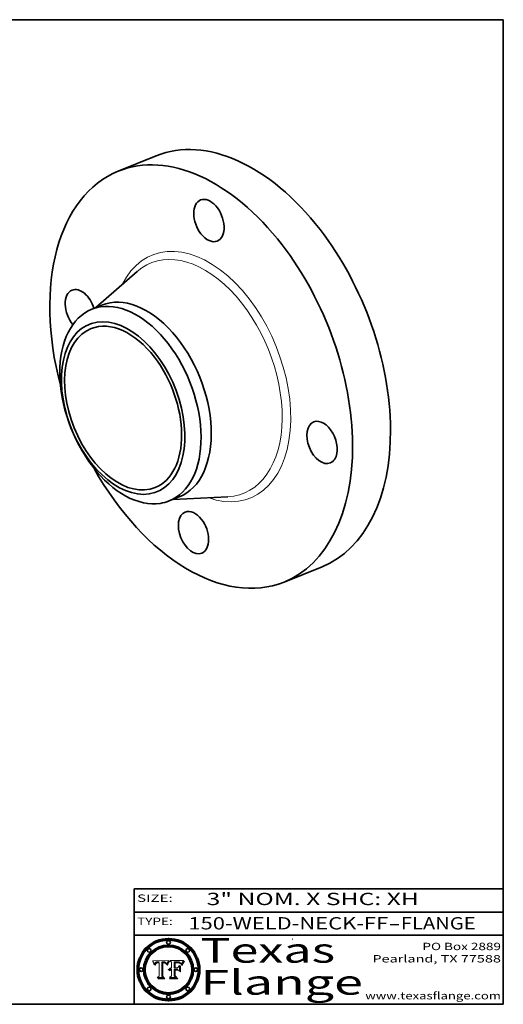
# Model space of a CAD drawing. Extents: x 0 to 10.8, y 0 to 8.2.
# Drawn here: x 6.8 to 10.8, y 0.2 to 8.2 of the extents above; entities that cross this region are included whole.
import ezdxf
from ezdxf.enums import TextEntityAlignment as Align

# ---------------------------------------------------------------- set-up
doc = ezdxf.new("R2010")
doc.units = 0
doc.header["$MEASUREMENT"] = 0
doc.layers.get('0').update_dxf_attribs({"lineweight": 13})
doc.layers.add('1', color=7, linetype='Continuous', lineweight=13)
doc.styles.get("Standard").update_dxf_attribs({"font": 'isocp.shx'})

# ---------------------------------------------------------------- blocks, each defined once
blk = doc.blocks.new('BLOCK1')
at = {"color": 7, "lineweight": 13, "ltscale": 0.03937}
for s, p, p2 in [('150-WELD-NECK-FF', (8.191513, 0.858248), (9.814373, 0.858248)), ('FLANGE', (9.91742, 0.858248), (10.525041, 0.858248)), ('-', (9.815896, 0.858248), (9.915896, 0.858248))]:
    blk.add_text(s, height=0.1, dxfattribs=at).set_placement(p, p2, align=Align.FIT)
blk = doc.blocks.new('BLOCK2')
at = {"color": 7, "lineweight": 13, "ltscale": 0.03937}
for s, p, p2 in [('PO Box 2889', (10.093103, 0.689966), (10.730818, 0.689966)), ('Pearland, TX 77588', (9.686702, 0.589966), (10.730818, 0.589966)), ('www.texasflange.com', (9.628644, 0.289966), (10.730818, 0.289966))]:
    blk.add_text(s, height=0.06, dxfattribs=at).set_placement(p, p2, align=Align.FIT)
blk = doc.blocks.new('BLOCK3')
at = {"color": 7, "lineweight": 13, "ltscale": 0.03937}
for s, p, p2 in [('Texas', (8.289209, 0.587871), (9.383692, 0.587871)), ('Flange', (8.289209, 0.327871), (9.608945, 0.327871))]:
    blk.add_text(s, height=0.2, dxfattribs=at).set_placement(p, p2, align=Align.FIT)
blk = doc.blocks.new('BLOCK4')
at = {"color": 7, "lineweight": 5, "ltscale": 0.00324}
blk.add_line((8.029831, 0.605292), (7.900255, 0.604209), dxfattribs=at)
at = {"color": 7, "lineweight": 5, "ltscale": 0.000103}
blk.add_line((7.900255, 0.604209), (7.902151, 0.600546), dxfattribs=at)
at = {"color": 7, "lineweight": 5, "ltscale": 0.0001}
blk.add_line((7.902151, 0.600546), (7.903945, 0.596951), dxfattribs=at)
at = {"color": 7, "lineweight": 5, "ltscale": 9.8e-05}
blk.add_line((7.903945, 0.596951), (7.905638, 0.593424), dxfattribs=at)
at = {"color": 7, "lineweight": 5, "ltscale": 9.5e-05}
for p, q in [((7.905638, 0.593424), (7.907229, 0.589967)), ((7.913659, 0.573722), (7.915938, 0.570681))]:
    blk.add_line(p, q, dxfattribs=at)
at = {"color": 7, "lineweight": 5, "ltscale": 9.3e-05}
blk.add_line((7.907229, 0.589967), (7.908719, 0.58658), dxfattribs=at)
at = {"color": 7, "lineweight": 5, "ltscale": 9e-05}
blk.add_line((7.908719, 0.58658), (7.910106, 0.583262), dxfattribs=at)
at = {"color": 7, "lineweight": 5, "ltscale": 8.7e-05}
blk.add_line((7.910106, 0.583262), (7.911392, 0.580013), dxfattribs=at)
at = {"color": 7, "lineweight": 5, "ltscale": 8.5e-05}
blk.add_line((7.911392, 0.580013), (7.912577, 0.576833), dxfattribs=at)
at = {"color": 7, "lineweight": 5, "ltscale": 8.2e-05}
blk.add_line((7.912577, 0.576833), (7.913659, 0.573722), dxfattribs=at)
at = {"color": 7, "lineweight": 5, "ltscale": 6.6e-05}
blk.add_line((7.915938, 0.570681), (7.916123, 0.573306), dxfattribs=at)
at = {"color": 7, "lineweight": 5, "ltscale": 6.2e-05}
for p, q in [((7.916123, 0.573306), (7.916418, 0.575775)), ((7.921734, 0.569565), (7.921454, 0.567111)), ((8.011871, 0.576531), (8.012525, 0.574142))]:
    blk.add_line(p, q, dxfattribs=at)
at = {"color": 7, "lineweight": 5, "ltscale": 5.9e-05}
for p, q in [((7.916418, 0.575775), (7.916824, 0.578087)), ((8.011163, 0.578771), (8.011871, 0.576531))]:
    blk.add_line(p, q, dxfattribs=at)
at = {"color": 7, "lineweight": 5, "ltscale": 5.5e-05}
for p, q in [((7.916824, 0.578087), (7.917339, 0.580242)), ((7.922543, 0.574013), (7.922096, 0.571866)), ((7.951177, 0.595142), (7.953361, 0.594908)), ((7.988236, 0.595943), (7.990431, 0.595799))]:
    blk.add_line(p, q, dxfattribs=at)
at = {"color": 7, "lineweight": 5, "ltscale": 5.2e-05}
for p, q in [((7.917339, 0.580242), (7.917966, 0.58224)), ((7.923073, 0.576006), (7.922543, 0.574013)), ((7.990431, 0.595799), (7.992506, 0.595562)), ((8.014802, 0.574562), (8.015467, 0.576534))]:
    blk.add_line(p, q, dxfattribs=at)
at = {"color": 7, "lineweight": 5, "ltscale": 5e-05}
for p, q in [((7.917966, 0.58224), (7.918703, 0.584081)), ((7.938912, 0.589269), (7.936934, 0.588921)), ((7.94287, 0.595557), (7.944881, 0.595532)), ((8.008726, 0.584579), (8.009591, 0.582795))]:
    blk.add_line(p, q, dxfattribs=at)
at = {"color": 7, "lineweight": 5, "ltscale": 4.7e-05}
for p, q in [((7.918703, 0.584081), (7.919549, 0.585767)), ((7.936934, 0.588921), (7.935095, 0.588473)), ((7.994457, 0.595229), (7.996287, 0.5948)), ((8.007806, 0.586212), (8.008726, 0.584579)), ((8.01683, 0.580272), (8.017528, 0.582038))]:
    blk.add_line(p, q, dxfattribs=at)
at = {"color": 7, "lineweight": 5, "ltscale": 4.5e-05}
for p, q in [((7.919549, 0.585767), (7.920506, 0.587294)), ((7.92513, 0.573132), (7.925573, 0.574872)), ((7.935095, 0.588473), (7.933397, 0.587925)), ((7.937799, 0.586203), (7.939577, 0.586511)), ((7.996287, 0.5948), (7.997995, 0.594276))]:
    blk.add_line(p, q, dxfattribs=at)
at = {"color": 7, "lineweight": 5, "ltscale": 4.3e-05}
for p, q in [((7.920506, 0.587294), (7.921574, 0.588665)), ((7.92516, 0.581064), (7.924381, 0.579533)), ((7.997995, 0.594276), (7.99958, 0.593658)), ((8.018954, 0.58536), (8.019684, 0.586917))]:
    blk.add_line(p, q, dxfattribs=at)
at = {"color": 7, "lineweight": 5, "ltscale": 7e-05}
blk.add_line((7.921454, 0.567111), (7.924266, 0.567111), dxfattribs=at)
at = {"color": 7, "lineweight": 5, "ltscale": 4.2e-05}
for p, q in [((7.921574, 0.588665), (7.922751, 0.58988)), ((7.922751, 0.58988), (7.924063, 0.590958)), ((7.925573, 0.574872), (7.926092, 0.57648)), ((7.933397, 0.587925), (7.931839, 0.587279)), ((7.936151, 0.585809), (7.937799, 0.586203)), ((8.00581, 0.589025), (8.006836, 0.587694)), ((8.019684, 0.586917), (8.020426, 0.588405))]:
    blk.add_line(p, q, dxfattribs=at)
at = {"color": 7, "lineweight": 5, "ltscale": 5.8e-05}
for p, q in [((7.922096, 0.571866), (7.921734, 0.569565)), ((7.985918, 0.595991), (7.988236, 0.595943))]:
    blk.add_line(p, q, dxfattribs=at)
at = {"color": 7, "lineweight": 5, "ltscale": 4.8e-05}
for p, q in [((7.923684, 0.577847), (7.923073, 0.576006)), ((7.924766, 0.571259), (7.92513, 0.573132)), ((7.927152, 0.592775), (7.92893, 0.593513)), ((7.939577, 0.586511), (7.941484, 0.58673))]:
    blk.add_line(p, q, dxfattribs=at)
at = {"color": 7, "lineweight": 5, "ltscale": 4.6e-05}
for p, q in [((7.924381, 0.579533), (7.923684, 0.577847)), ((7.92553, 0.591923), (7.927152, 0.592775)), ((8.017528, 0.582038), (8.018235, 0.583734))]:
    blk.add_line(p, q, dxfattribs=at)
at = {"color": 7, "lineweight": 5, "ltscale": 4.4e-05}
for p, q in [((7.924063, 0.590958), (7.92553, 0.591923)), ((8.006836, 0.587694), (8.007806, 0.586212)), ((8.018235, 0.583734), (8.018954, 0.58536)), ((8.029019, 0.60375), (8.029831, 0.605292))]:
    blk.add_line(p, q, dxfattribs=at)
at = {"color": 7, "lineweight": 5, "ltscale": 5.4e-05}
for p, q in [((7.924266, 0.567111), (7.924478, 0.569252)), ((7.930864, 0.594138), (7.932953, 0.594648)), ((7.943519, 0.58686), (7.945682, 0.586905)), ((7.949034, 0.595323), (7.951177, 0.595142)), ((8.014147, 0.572519), (8.014802, 0.574562))]:
    blk.add_line(p, q, dxfattribs=at)
at = {"color": 7, "lineweight": 5, "ltscale": 5.1e-05}
for p, q in [((7.924478, 0.569252), (7.924766, 0.571259)), ((7.92893, 0.593513), (7.930864, 0.594138)), ((7.941484, 0.58673), (7.943519, 0.58686)), ((7.944881, 0.595532), (7.946936, 0.595454)), ((8.015467, 0.576534), (8.016143, 0.578438))]:
    blk.add_line(p, q, dxfattribs=at)
at = {"color": 7, "lineweight": 5, "ltscale": 4.1e-05}
for p, q in [((7.926023, 0.582444), (7.92516, 0.581064)), ((7.99958, 0.593658), (8.001043, 0.592944))]:
    blk.add_line(p, q, dxfattribs=at)
at = {"color": 7, "lineweight": 5, "ltscale": 3.9e-05}
for p, q in [((7.926968, 0.58367), (7.926023, 0.582444)), ((8.001043, 0.592944), (8.002384, 0.592136))]:
    blk.add_line(p, q, dxfattribs=at)
at = {"color": 7, "lineweight": 5, "ltscale": 7.7e-05}
blk.add_line((7.926092, 0.57648), (7.92736, 0.579297), dxfattribs=at)
at = {"color": 7, "lineweight": 5, "ltscale": 7.4e-05}
blk.add_line((7.929138, 0.585687), (7.926968, 0.58367), dxfattribs=at)
at = {"color": 7, "lineweight": 5, "ltscale": 6.9e-05}
for p, q in [((7.92736, 0.579297), (7.928935, 0.581582)), ((7.930843, 0.583356), (7.93324, 0.584759))]:
    blk.add_line(p, q, dxfattribs=at)
at = {"color": 7, "lineweight": 5, "ltscale": 6.5e-05}
blk.add_line((7.928935, 0.581582), (7.930843, 0.583356), dxfattribs=at)
at = {"color": 7, "lineweight": 5, "ltscale": 3.8e-05}
for p, q in [((7.930418, 0.586532), (7.929138, 0.585687)), ((7.93324, 0.584759), (7.93463, 0.585327)), ((8.002384, 0.592136), (8.003601, 0.591231)), ((8.003601, 0.591231), (8.004733, 0.590204))]:
    blk.add_line(p, q, dxfattribs=at)
at = {"color": 7, "lineweight": 5, "ltscale": 4e-05}
for p, q in [((7.931839, 0.587279), (7.930418, 0.586532)), ((7.93463, 0.585327), (7.936151, 0.585809)), ((8.004733, 0.590204), (8.00581, 0.589025)), ((8.020426, 0.588405), (8.021177, 0.589826))]:
    blk.add_line(p, q, dxfattribs=at)
at = {"color": 7, "lineweight": 5, "ltscale": 5.7e-05}
for p, q in [((7.932953, 0.594648), (7.9352, 0.595046)), ((7.943286, 0.589667), (7.941029, 0.589518)), ((8.012525, 0.574142), (8.014147, 0.572519))]:
    blk.add_line(p, q, dxfattribs=at)
at = {"color": 7, "lineweight": 5, "ltscale": 6e-05}
for p, q in [((7.9352, 0.595046), (7.9376, 0.595331)), ((7.945682, 0.589716), (7.943286, 0.589667))]:
    blk.add_line(p, q, dxfattribs=at)
at = {"color": 7, "lineweight": 5, "ltscale": 6.4e-05}
blk.add_line((7.9376, 0.595331), (7.940158, 0.5955), dxfattribs=at)
at = {"color": 7, "lineweight": 5, "ltscale": 5.3e-05}
for p, q in [((7.941029, 0.589518), (7.938912, 0.589269)), ((7.946936, 0.595454), (7.949034, 0.595323)), ((8.009591, 0.582795), (8.010404, 0.580859))]:
    blk.add_line(p, q, dxfattribs=at)
at = {"color": 7, "lineweight": 5, "ltscale": 6.8e-05}
blk.add_line((7.940158, 0.5955), (7.94287, 0.595557), dxfattribs=at)
at = {"color": 7, "lineweight": 5, "ltscale": 0.000162}
blk.add_line((7.952171, 0.589608), (7.945682, 0.589716), dxfattribs=at)
at = {"color": 7, "lineweight": 5, "ltscale": 0.000192}
blk.add_line((7.945682, 0.586905), (7.953361, 0.586796), dxfattribs=at)
at = {"color": 7, "lineweight": 5, "ltscale": 0.000136}
blk.add_line((7.953361, 0.594908), (7.952171, 0.589608), dxfattribs=at)
at = {"color": 7, "lineweight": 5, "ltscale": 0.00269}
blk.add_line((7.953361, 0.586796), (7.953361, 0.479178), dxfattribs=at)
at = {"color": 7, "lineweight": 5, "ltscale": 0.002931}
blk.add_line((7.974885, 0.478313), (7.976183, 0.595557), dxfattribs=at)
at = {"color": 7, "lineweight": 5, "ltscale": 4.9e-05}
for p, q in [((7.976183, 0.595557), (7.97813, 0.595713)), ((7.97813, 0.595713), (7.980077, 0.595835)), ((7.980077, 0.595835), (7.982024, 0.59592)), ((7.982024, 0.59592), (7.983971, 0.595973)), ((7.983971, 0.595973), (7.985918, 0.595991)), ((7.992506, 0.595562), (7.994457, 0.595229)), ((8.016143, 0.578438), (8.01683, 0.580272))]:
    blk.add_line(p, q, dxfattribs=at)
at = {"color": 7, "lineweight": 5, "ltscale": 5.6e-05}
blk.add_line((8.010404, 0.580859), (8.011163, 0.578771), dxfattribs=at)
at = {"color": 7, "lineweight": 5, "ltscale": 0.0004}
blk.add_line((8.021177, 0.589826), (8.029019, 0.60375), dxfattribs=at)
at = {"color": 7, "lineweight": 5, "ltscale": 0.000493}
blk.add_line((7.953361, 0.479178), (7.93822, 0.466523), dxfattribs=at)
at = {"color": 7, "lineweight": 5, "ltscale": 0.001236}
blk.add_line((7.93822, 0.466523), (7.987647, 0.466523), dxfattribs=at)
at = {"color": 7, "lineweight": 5, "ltscale": 0.000434}
blk.add_line((7.987647, 0.466523), (7.974885, 0.478313), dxfattribs=at)
blk = doc.blocks.new('BLOCK5')
at = {"color": 7, "lineweight": 5, "ltscale": 0.000505}
blk.add_line((8.03978, 0.605292), (8.054382, 0.591339), dxfattribs=at)
at = {"color": 7, "lineweight": 5, "ltscale": 0.002807}
blk.add_line((8.152051, 0.605292), (8.03978, 0.605292), dxfattribs=at)
at = {"color": 7, "lineweight": 5, "ltscale": 0.001141}
blk.add_line((8.054382, 0.591339), (8.054382, 0.545696), dxfattribs=at)
at = {"color": 7, "lineweight": 5, "ltscale": 0.001265}
blk.add_line((8.076014, 0.545696), (8.076014, 0.596315), dxfattribs=at)
at = {"color": 7, "lineweight": 5, "ltscale": 0.0001}
blk.add_line((8.076014, 0.596315), (8.080016, 0.596207), dxfattribs=at)
at = {"color": 7, "lineweight": 5, "ltscale": 0.000262}
blk.add_line((8.080016, 0.596207), (8.090507, 0.596099), dxfattribs=at)
at = {"color": 7, "lineweight": 5, "ltscale": 7.8e-05}
for p, q in [((8.085749, 0.590474), (8.082612, 0.590366)), ((8.117954, 0.587933), (8.115029, 0.588965))]:
    blk.add_line(p, q, dxfattribs=at)
at = {"color": 7, "lineweight": 5, "ltscale": 0.001117}
blk.add_line((8.082612, 0.590366), (8.082612, 0.545696), dxfattribs=at)
at = {"color": 7, "lineweight": 5, "ltscale": 6.7e-05}
for p, q in [((8.085316, 0.587445), (8.087994, 0.58764)), ((8.120915, 0.584246), (8.123219, 0.582873)), ((8.036938, 0.537626), (8.03538, 0.535451)), ((8.043013, 0.542615), (8.040755, 0.541208))]:
    blk.add_line(p, q, dxfattribs=at)
at = {"color": 7, "lineweight": 5, "ltscale": 0.001044}
blk.add_line((8.085316, 0.545696), (8.085316, 0.587445), dxfattribs=at)
at = {"color": 7, "lineweight": 5, "ltscale": 6.8e-05}
for p, q in [((8.088465, 0.590591), (8.085749, 0.590474)), ((8.122807, 0.58518), (8.120546, 0.586671))]:
    blk.add_line(p, q, dxfattribs=at)
at = {"color": 7, "lineweight": 5, "ltscale": 6.3e-05}
for p, q in [((8.087994, 0.58764), (8.090491, 0.587792)), ((8.09689, 0.587987), (8.099417, 0.587969)), ((8.126338, 0.581511), (8.124737, 0.583461)), ((8.127607, 0.579333), (8.126338, 0.581511))]:
    blk.add_line(p, q, dxfattribs=at)
at = {"color": 7, "lineweight": 5, "ltscale": 7e-05}
for p, q in [((8.091251, 0.590682), (8.088465, 0.590591)), ((8.130044, 0.580736), (8.131463, 0.578313))]:
    blk.add_line(p, q, dxfattribs=at)
at = {"color": 7, "lineweight": 5, "ltscale": 5.8e-05}
for p, q in [((8.090491, 0.587792), (8.092805, 0.5879)), ((8.110827, 0.595125), (8.113085, 0.594648)), ((8.134311, 0.572844), (8.135177, 0.575007))]:
    blk.add_line(p, q, dxfattribs=at)
at = {"color": 7, "lineweight": 5, "ltscale": 0.000154}
blk.add_line((8.090507, 0.596099), (8.096672, 0.596207), dxfattribs=at)
at = {"color": 7, "lineweight": 5, "ltscale": 7.1e-05}
for p, q in [((8.094107, 0.590747), (8.091251, 0.590682)), ((8.102909, 0.596033), (8.10574, 0.595817)), ((8.113329, 0.586844), (8.116087, 0.586202)), ((8.140617, 0.587735), (8.14189, 0.590261))]:
    blk.add_line(p, q, dxfattribs=at)
at = {"color": 7, "lineweight": 5, "ltscale": 5.3e-05}
for p, q in [((8.092805, 0.5879), (8.094938, 0.587964)), ((8.104068, 0.587826), (8.106191, 0.5877)), ((8.124398, 0.58835), (8.125804, 0.586758)), ((8.136889, 0.57926), (8.137697, 0.581201))]:
    blk.add_line(p, q, dxfattribs=at)
at = {"color": 7, "lineweight": 5, "ltscale": 7.3e-05}
blk.add_line((8.097032, 0.590786), (8.094107, 0.590747), dxfattribs=at)
at = {"color": 7, "lineweight": 5, "ltscale": 4.9e-05}
for p, q in [((8.094938, 0.587964), (8.09689, 0.587987)), ((8.122994, 0.589734), (8.124398, 0.58835)), ((8.137697, 0.581201), (8.138474, 0.583019)), ((8.148372, 0.600311), (8.149522, 0.601895)), ((8.038381, 0.532799), (8.04004, 0.533868)), ((8.047222, 0.536498), (8.049152, 0.536744)), ((8.052347, 0.531458), (8.050394, 0.531249))]:
    blk.add_line(p, q, dxfattribs=at)
at = {"color": 7, "lineweight": 5, "ltscale": 8e-05}
for p, q in [((8.096672, 0.596207), (8.099887, 0.596163)), ((8.054382, 0.545696), (8.051189, 0.545309))]:
    blk.add_line(p, q, dxfattribs=at)
at = {"color": 7, "lineweight": 5, "ltscale": 7.5e-05}
for p, q in [((8.100026, 0.590798), (8.097032, 0.590786)), ((8.131463, 0.578313), (8.132887, 0.575682))]:
    blk.add_line(p, q, dxfattribs=at)
at = {"color": 7, "lineweight": 5, "ltscale": 6e-05}
blk.add_line((8.099417, 0.587969), (8.101811, 0.587915), dxfattribs=at)
at = {"color": 7, "lineweight": 5, "ltscale": 7.6e-05}
for p, q in [((8.099887, 0.596163), (8.102909, 0.596033)), ((8.051189, 0.545309), (8.048231, 0.544665))]:
    blk.add_line(p, q, dxfattribs=at)
at = {"color": 7, "lineweight": 5, "ltscale": 0.000106}
blk.add_line((8.104273, 0.590684), (8.100026, 0.590798), dxfattribs=at)
at = {"color": 7, "lineweight": 5, "ltscale": 0.000629}
blk.add_line((8.118953, 0.563975), (8.101647, 0.545696), dxfattribs=at)
at = {"color": 7, "lineweight": 5, "ltscale": 5.6e-05}
for p, q in [((8.101811, 0.587915), (8.104068, 0.587826)), ((8.136049, 0.577196), (8.136889, 0.57926))]:
    blk.add_line(p, q, dxfattribs=at)
at = {"color": 7, "lineweight": 5, "ltscale": 9.8e-05}
blk.add_line((8.108189, 0.59034), (8.104273, 0.590684), dxfattribs=at)
at = {"color": 7, "lineweight": 5, "ltscale": 6.6e-05}
for p, q in [((8.10574, 0.595817), (8.108379, 0.595514)), ((8.118538, 0.585356), (8.120915, 0.584246)), ((8.128628, 0.582951), (8.130044, 0.580736)), ((8.03873, 0.539544), (8.036938, 0.537626)), ((8.040755, 0.541208), (8.03873, 0.539544))]:
    blk.add_line(p, q, dxfattribs=at)
at = {"color": 7, "lineweight": 5, "ltscale": 5e-05}
for p, q in [((8.106191, 0.5877), (8.108179, 0.58754)), ((8.11515, 0.594086), (8.117024, 0.593438)), ((8.049152, 0.536744), (8.051138, 0.536826))]:
    blk.add_line(p, q, dxfattribs=at)
at = {"color": 7, "lineweight": 5, "ltscale": 4.7e-05}
for p, q in [((8.108179, 0.58754), (8.110031, 0.587343)), ((8.032967, 0.530337), (8.033725, 0.528606))]:
    blk.add_line(p, q, dxfattribs=at)
at = {"color": 7, "lineweight": 5, "ltscale": 9.1e-05}
blk.add_line((8.111775, 0.589767), (8.108189, 0.59034), dxfattribs=at)
at = {"color": 7, "lineweight": 5, "ltscale": 6.2e-05}
blk.add_line((8.108379, 0.595514), (8.110827, 0.595125), dxfattribs=at)
at = {"color": 7, "lineweight": 5, "ltscale": 4.3e-05}
for p, q in [((8.110031, 0.587343), (8.111747, 0.587112)), ((8.118707, 0.592701), (8.120198, 0.591881)), ((8.120198, 0.591881), (8.121594, 0.59091)), ((8.13922, 0.584714), (8.139935, 0.586286))]:
    blk.add_line(p, q, dxfattribs=at)
at = {"color": 7, "lineweight": 5, "ltscale": 4e-05}
for p, q in [((8.111747, 0.587112), (8.113329, 0.586844)), ((8.139935, 0.586286), (8.140617, 0.587735)), ((8.045129, 0.526349), (8.046567, 0.527039)), ((8.046567, 0.527039), (8.048048, 0.527603)), ((8.048048, 0.527603), (8.049571, 0.528042)), ((8.049571, 0.528042), (8.051134, 0.528356)), ((8.051134, 0.528356), (8.052737, 0.528543)), ((8.052773, 0.536748), (8.054382, 0.53661))]:
    blk.add_line(p, q, dxfattribs=at)
at = {"color": 7, "lineweight": 5, "ltscale": 8.4e-05}
blk.add_line((8.115029, 0.588965), (8.111775, 0.589767), dxfattribs=at)
at = {"color": 7, "lineweight": 5, "ltscale": 5.4e-05}
for p, q in [((8.113085, 0.594648), (8.11515, 0.594086)), ((8.150747, 0.603555), (8.152051, 0.605292)), ((8.033725, 0.528606), (8.035222, 0.530168))]:
    blk.add_line(p, q, dxfattribs=at)
at = {"color": 7, "lineweight": 5, "ltscale": 6.5e-05}
for p, q in [((8.116087, 0.586202), (8.118538, 0.585356)), ((8.124737, 0.583461), (8.122807, 0.58518))]:
    blk.add_line(p, q, dxfattribs=at)
at = {"color": 7, "lineweight": 5, "ltscale": 4.6e-05}
for p, q in [((8.117024, 0.593438), (8.118707, 0.592701)), ((8.121594, 0.59091), (8.122994, 0.589734)), ((8.138474, 0.583019), (8.13922, 0.584714)), ((8.1473, 0.598802), (8.148372, 0.600311)), ((8.039021, 0.52592), (8.037725, 0.524604)), ((8.048522, 0.530904), (8.046733, 0.53042))]:
    blk.add_line(p, q, dxfattribs=at)
at = {"color": 7, "lineweight": 5, "ltscale": 7.2e-05}
for p, q in [((8.120546, 0.586671), (8.117954, 0.587933)), ((8.125449, 0.581235), (8.127607, 0.579333)), ((8.034058, 0.533022), (8.032967, 0.530337)), ((8.048231, 0.544665), (8.045504, 0.543768))]:
    blk.add_line(p, q, dxfattribs=at)
at = {"color": 7, "lineweight": 5, "ltscale": 0.001133}
blk.add_line((8.118953, 0.518655), (8.118953, 0.563975), dxfattribs=at)
at = {"color": 7, "lineweight": 5, "ltscale": 6.9e-05}
for p, q in [((8.123219, 0.582873), (8.125449, 0.581235)), ((8.143089, 0.592394), (8.144543, 0.594729)), ((8.03538, 0.535451), (8.034058, 0.533022)), ((8.045504, 0.543768), (8.043013, 0.542615))]:
    blk.add_line(p, q, dxfattribs=at)
at = {"color": 7, "lineweight": 5, "ltscale": 5.7e-05}
blk.add_line((8.125804, 0.586758), (8.127215, 0.584958), dxfattribs=at)
at = {"color": 7, "lineweight": 5, "ltscale": 6.1e-05}
for p, q in [((8.127215, 0.584958), (8.128628, 0.582951)), ((8.14189, 0.590261), (8.143089, 0.592394))]:
    blk.add_line(p, q, dxfattribs=at)
at = {"color": 7, "lineweight": 5, "ltscale": 7.9e-05}
blk.add_line((8.132887, 0.575682), (8.134311, 0.572844), dxfattribs=at)
at = {"color": 7, "lineweight": 5, "ltscale": 5.9e-05}
blk.add_line((8.135177, 0.575007), (8.136049, 0.577196), dxfattribs=at)
at = {"color": 7, "lineweight": 5, "ltscale": 3.8e-05}
blk.add_line((8.144543, 0.594729), (8.145386, 0.596012), dxfattribs=at)
at = {"color": 7, "lineweight": 5, "ltscale": 4.1e-05}
for p, q in [((8.145386, 0.596012), (8.146304, 0.597369)), ((8.042372, 0.524592), (8.04373, 0.525533)), ((8.04373, 0.525533), (8.045129, 0.526349)), ((8.051138, 0.536826), (8.052773, 0.536748)), ((8.052737, 0.528543), (8.054382, 0.528606))]:
    blk.add_line(p, q, dxfattribs=at)
at = {"color": 7, "lineweight": 5, "ltscale": 4.4e-05}
for p, q in [((8.146304, 0.597369), (8.1473, 0.598802)), ((8.03978, 0.522333), (8.041057, 0.523526))]:
    blk.add_line(p, q, dxfattribs=at)
at = {"color": 7, "lineweight": 5, "ltscale": 5.2e-05}
for p, q in [((8.149522, 0.601895), (8.150747, 0.603555)), ((8.035222, 0.530168), (8.036774, 0.531566))]:
    blk.add_line(p, q, dxfattribs=at)
at = {"color": 7, "lineweight": 5, "ltscale": 0.000564}
blk.add_line((8.054382, 0.482097), (8.036753, 0.468038), dxfattribs=at)
at = {"color": 7, "lineweight": 5, "ltscale": 5.1e-05}
for p, q in [((8.036774, 0.531566), (8.038381, 0.532799)), ((8.054382, 0.531527), (8.052347, 0.531458))]:
    blk.add_line(p, q, dxfattribs=at)
at = {"color": 7, "lineweight": 5, "ltscale": 7.7e-05}
blk.add_line((8.037725, 0.524604), (8.03978, 0.522333), dxfattribs=at)
at = {"color": 7, "lineweight": 5, "ltscale": 4.5e-05}
for p, q in [((8.0404, 0.527097), (8.039021, 0.52592)), ((8.041859, 0.528135), (8.0404, 0.527097)), ((8.043403, 0.529035), (8.041859, 0.528135)), ((8.045027, 0.529796), (8.043403, 0.529035)), ((8.046733, 0.53042), (8.045027, 0.529796))]:
    blk.add_line(p, q, dxfattribs=at)
at = {"color": 7, "lineweight": 5, "ltscale": 4.8e-05}
for p, q in [((8.04004, 0.533868), (8.041754, 0.534771)), ((8.041754, 0.534771), (8.043522, 0.535512)), ((8.043522, 0.535512), (8.045345, 0.536087)), ((8.045345, 0.536087), (8.047222, 0.536498)), ((8.050394, 0.531249), (8.048522, 0.530904))]:
    blk.add_line(p, q, dxfattribs=at)
at = {"color": 7, "lineweight": 5, "ltscale": 4.2e-05}
blk.add_line((8.041057, 0.523526), (8.042372, 0.524592), dxfattribs=at)
at = {"color": 7, "lineweight": 5, "ltscale": 0.000127}
blk.add_line((8.054382, 0.53661), (8.054382, 0.531527), dxfattribs=at)
at = {"color": 7, "lineweight": 5, "ltscale": 0.001163}
blk.add_line((8.054382, 0.528606), (8.054382, 0.482097), dxfattribs=at)
at = {"color": 7, "lineweight": 5, "ltscale": 0.000165}
blk.add_line((8.082612, 0.545696), (8.076014, 0.545696), dxfattribs=at)
at = {"color": 7, "lineweight": 5, "ltscale": 0.001363}
blk.add_line((8.076014, 0.482097), (8.076014, 0.53661), dxfattribs=at)
at = {"color": 7, "lineweight": 5, "ltscale": 0.000619}
blk.add_line((8.076014, 0.53661), (8.100782, 0.53661), dxfattribs=at)
at = {"color": 7, "lineweight": 5, "ltscale": 0.000493}
blk.add_line((8.089859, 0.468038), (8.076014, 0.482097), dxfattribs=at)
at = {"color": 7, "lineweight": 5, "ltscale": 0.000408}
blk.add_line((8.101647, 0.545696), (8.085316, 0.545696), dxfattribs=at)
at = {"color": 7, "lineweight": 5, "ltscale": 0.000639}
blk.add_line((8.100782, 0.53661), (8.118953, 0.518655), dxfattribs=at)
at = {"color": 7, "lineweight": 5, "ltscale": 0.001328}
blk.add_line((8.036753, 0.468038), (8.089859, 0.468038), dxfattribs=at)

msp = doc.modelspace()

# ---------------------------------------------------------------- linework, layer by layer
at = {"color": 7, "lineweight": 35, "ltscale": 0.008314}
for p, q in [((7.622094, 7.019659), (7.930501, 7.144076)), ((8.96899, 3.681115), (9.277397, 3.805533))]:
    msp.add_line(p, q, dxfattribs=at)
at = {"color": 7, "lineweight": 35, "ltscale": 0.011157}
for p, q in [((7.438435, 5.910391), (7.774721, 6.203784)), ((8.066962, 4.352395), (8.512698, 4.374485))]:
    msp.add_line(p, q, dxfattribs=at)
at = {"color": 7, "lineweight": 35, "ltscale": 0.002232}
for p, q in [((7.406432, 5.897481), (7.489217, 5.930878)), ((8.03498, 4.339493), (8.117768, 4.372891))]:
    msp.add_line(p, q, dxfattribs=at)
at = {"color": 7, "lineweight": 13, "ltscale": 0.03937}
for points in [[(8.029831, 0.605292), (8.029019, 0.60375), (8.021177, 0.589826), (8.020426, 0.588405), (8.019684, 0.586917), (8.018954, 0.58536), (8.018235, 0.583734), (8.017528, 0.582038), (8.01683, 0.580272), (8.016143, 0.578438), (8.015467, 0.576534), (8.014802, 0.574562), (8.014147, 0.572519), (8.012525, 0.574142), (8.011871, 0.576531), (8.011163, 0.578771), (8.010404, 0.580859), (8.009591, 0.582795), (8.008726, 0.584579), (8.007806, 0.586212), (8.006836, 0.587694), (8.00581, 0.589025), (8.004733, 0.590204), (8.003601, 0.591231), (8.002384, 0.592136), (8.001043, 0.592944), (7.99958, 0.593658), (7.997995, 0.594276), (7.996287, 0.5948), (7.994457, 0.595229), (7.992506, 0.595562), (7.990431, 0.595799), (7.988236, 0.595943), (7.985918, 0.595991), (7.983971, 0.595973), (7.982024, 0.59592), (7.980077, 0.595835), (7.97813, 0.595713), (7.976183, 0.595557), (7.974885, 0.478313), (7.987647, 0.466523), (7.93822, 0.466523), (7.953361, 0.479178), (7.953361, 0.586796), (7.945682, 0.586905), (7.943519, 0.58686), (7.941484, 0.58673), (7.939577, 0.586511), (7.937799, 0.586203), (7.936151, 0.585809), (7.93463, 0.585327), (7.93324, 0.584759), (7.930843, 0.583356), (7.928935, 0.581582), (7.92736, 0.579297), (7.926092, 0.57648), (7.925573, 0.574872), (7.92513, 0.573132), (7.924766, 0.571259), (7.924478, 0.569252), (7.924266, 0.567111), (7.921454, 0.567111), (7.921734, 0.569565), (7.922096, 0.571866), (7.922543, 0.574013), (7.923073, 0.576006), (7.923684, 0.577847), (7.924381, 0.579533), (7.92516, 0.581064), (7.926023, 0.582444), (7.926968, 0.58367), (7.929138, 0.585687), (7.930418, 0.586532), (7.931839, 0.587279), (7.933397, 0.587925), (7.935095, 0.588473), (7.936934, 0.588921), (7.938912, 0.589269), (7.941029, 0.589518), (7.943286, 0.589667), (7.945682, 0.589716), (7.952171, 0.589608), (7.953361, 0.594908), (7.951177, 0.595142), (7.949034, 0.595323), (7.946936, 0.595454), (7.944881, 0.595532), (7.94287, 0.595557), (7.940158, 0.5955), (7.9376, 0.595331), (7.9352, 0.595046), (7.932953, 0.594648), (7.930864, 0.594138), (7.92893, 0.593513), (7.927152, 0.592775), (7.92553, 0.591923), (7.924063, 0.590958), (7.922751, 0.58988), (7.921574, 0.588665), (7.920506, 0.587294), (7.919549, 0.585767), (7.918703, 0.584081), (7.917966, 0.58224), (7.917339, 0.580242), (7.916824, 0.578087), (7.916418, 0.575775), (7.916123, 0.573306), (7.915938, 0.570681), (7.913659, 0.573722), (7.912577, 0.576833), (7.911392, 0.580013), (7.910106, 0.583262), (7.908719, 0.58658), (7.907229, 0.589967), (7.905638, 0.593424), (7.903945, 0.596951), (7.902151, 0.600546), (7.900255, 0.604209)], [(8.007766, 0.581604), (8.006072, 0.582632), (8.004322, 0.583551), (8.002516, 0.584363), (8.000652, 0.585066), (7.998734, 0.58566), (7.996758, 0.586148), (7.994728, 0.586526), (7.992641, 0.586796), (7.990496, 0.586959), (7.988297, 0.587013), (7.986785, 0.586983), (7.985234, 0.586896), (7.983644, 0.586751), (7.983538, 0.477987), (8.000735, 0.457653), (7.945466, 0.457653), (7.942978, 0.460574), (7.994786, 0.460574), (7.980293, 0.477123), (7.980293, 0.589826), (7.986134, 0.589934), (7.988171, 0.589916), (7.990086, 0.589866), (7.991879, 0.589782), (7.993549, 0.589665), (7.995098, 0.589514), (7.997828, 0.589112), (8.000069, 0.588575), (8.001862, 0.587888), (8.003455, 0.586953), (8.004886, 0.585755), (8.006157, 0.584294), (8.007269, 0.582567)], [(8.036644, 0.598478), (8.035144, 0.596448), (8.033629, 0.594168), (8.032099, 0.591638), (8.030552, 0.588855), (8.028992, 0.585822), (8.027416, 0.582539), (8.025824, 0.579005), (8.024219, 0.575219), (8.022597, 0.571182), (8.020961, 0.566895), (8.018149, 0.567869), (8.020069, 0.573183), (8.021652, 0.577253), (8.023227, 0.581049), (8.024791, 0.584573), (8.026342, 0.587825), (8.027884, 0.590802), (8.029413, 0.593508), (8.030933, 0.595943), (8.032442, 0.598104), (8.03394, 0.599991)], [(8.03978, 0.605292), (8.152051, 0.605292), (8.150747, 0.603555), (8.149522, 0.601895), (8.148372, 0.600311), (8.1473, 0.598802), (8.146304, 0.597369), (8.145386, 0.596012), (8.144543, 0.594729), (8.143089, 0.592394), (8.14189, 0.590261), (8.140617, 0.587735), (8.139935, 0.586286), (8.13922, 0.584714), (8.138474, 0.583019), (8.137697, 0.581201), (8.136889, 0.57926), (8.136049, 0.577196), (8.135177, 0.575007), (8.134311, 0.572844), (8.132887, 0.575682), (8.131463, 0.578313), (8.130044, 0.580736), (8.128628, 0.582951), (8.127215, 0.584958), (8.125804, 0.586758), (8.124398, 0.58835), (8.122994, 0.589734), (8.121594, 0.59091), (8.120198, 0.591881), (8.118707, 0.592701), (8.117024, 0.593438), (8.11515, 0.594086), (8.113085, 0.594648), (8.110827, 0.595125), (8.108379, 0.595514), (8.10574, 0.595817), (8.102909, 0.596033), (8.099887, 0.596163), (8.096672, 0.596207), (8.090507, 0.596099), (8.080016, 0.596207), (8.076014, 0.596315), (8.076014, 0.545696), (8.082612, 0.545696), (8.082612, 0.590366), (8.085749, 0.590474), (8.088465, 0.590591), (8.091251, 0.590682), (8.094107, 0.590747), (8.097032, 0.590786), (8.100026, 0.590798), (8.104273, 0.590684), (8.108189, 0.59034), (8.111775, 0.589767), (8.115029, 0.588965), (8.117954, 0.587933), (8.120546, 0.586671), (8.122807, 0.58518), (8.124737, 0.583461), (8.126338, 0.581511), (8.127607, 0.579333), (8.125449, 0.581235), (8.123219, 0.582873), (8.120915, 0.584246), (8.118538, 0.585356), (8.116087, 0.586202), (8.113329, 0.586844), (8.111747, 0.587112), (8.110031, 0.587343), (8.108179, 0.58754), (8.106191, 0.5877), (8.104068, 0.587826), (8.101811, 0.587915), (8.099417, 0.587969), (8.09689, 0.587987), (8.094938, 0.587964), (8.092805, 0.5879), (8.090491, 0.587792), (8.087994, 0.58764), (8.085316, 0.587445), (8.085316, 0.545696), (8.101647, 0.545696), (8.118953, 0.563975), (8.118953, 0.518655), (8.100782, 0.53661), (8.076014, 0.53661), (8.076014, 0.482097), (8.089859, 0.468038), (8.036753, 0.468038), (8.054382, 0.482097), (8.054382, 0.528606), (8.052737, 0.528543), (8.051134, 0.528356), (8.049571, 0.528042), (8.048048, 0.527603), (8.046567, 0.527039), (8.045129, 0.526349), (8.04373, 0.525533), (8.042372, 0.524592), (8.041057, 0.523526), (8.03978, 0.522333), (8.037725, 0.524604), (8.039021, 0.52592), (8.0404, 0.527097), (8.041859, 0.528135), (8.043403, 0.529035), (8.045027, 0.529796), (8.046733, 0.53042), (8.048522, 0.530904), (8.050394, 0.531249), (8.052347, 0.531458), (8.054382, 0.531527), (8.054382, 0.53661), (8.052773, 0.536748), (8.051138, 0.536826), (8.049152, 0.536744), (8.047222, 0.536498), (8.045345, 0.536087), (8.043522, 0.535512), (8.041754, 0.534771), (8.04004, 0.533868), (8.038381, 0.532799), (8.036774, 0.531566), (8.035222, 0.530168), (8.033725, 0.528606), (8.032967, 0.530337), (8.034058, 0.533022), (8.03538, 0.535451), (8.036938, 0.537626), (8.03873, 0.539544), (8.040755, 0.541208), (8.043013, 0.542615), (8.045504, 0.543768), (8.048231, 0.544665), (8.051189, 0.545309), (8.054382, 0.545696), (8.054382, 0.591339)], [(8.126849, 0.560189), (8.126849, 0.513464), (8.124036, 0.515087), (8.124036, 0.561812)], [(8.160271, 0.598694), (8.157292, 0.595112), (8.154542, 0.59159), (8.152022, 0.588129), (8.149732, 0.584729), (8.147671, 0.581388), (8.145838, 0.578109), (8.144234, 0.57489), (8.142862, 0.571733), (8.141717, 0.568634), (8.140802, 0.565596), (8.138531, 0.567111), (8.139469, 0.570503), (8.140637, 0.573882), (8.142038, 0.577251), (8.14367, 0.58061), (8.145533, 0.583958), (8.147629, 0.587294), (8.149955, 0.590619), (8.152513, 0.593936), (8.155303, 0.597239), (8.158324, 0.600533)], [(8.107488, 0.527525), (8.085316, 0.527525), (8.085316, 0.481233), (8.104352, 0.457653), (8.041727, 0.457653), (8.039024, 0.460574), (8.098295, 0.460574), (8.082612, 0.479934), (8.082612, 0.530445), (8.104352, 0.530445)]]:
    msp.add_lwpolyline(points, close=True, dxfattribs=at)
at = {"color": 7, "lineweight": 70, "ltscale": 0.03937}
for radius in [0.2475, 0.195]:
    msp.add_circle((8.029755, 0.53125), radius, dxfattribs=at)
at = {"color": 7, "lineweight": 35, "ltscale": 0.03937}
for centre in [(8.029755, 0.7525), (7.873308, 0.687697), (8.186202, 0.687697), (7.808505, 0.53125), (8.251005, 0.53125), (7.873308, 0.374803), (8.029755, 0.31), (8.186202, 0.374803)]:
    msp.add_circle(centre, 0.015, dxfattribs=at)
for centre, major_axis, start_param, end_param in [((8.603949, 5.474804), (0.673421, -1.669282), 1.99842421, 3.14161853), ((8.295542, 5.350387), (0.673421, -1.669282), 1.99842421, 3.14161853), ((8.295542, 5.350387), (0.673421, -1.669282), 3.14161853, 4.50968749), ((8.358251, 6.618205), (0.067342, -0.166928), 0.00002587, 3.14161853), ((8.358251, 6.618205), (0.067342, -0.166928), 3.14161853, 5.14001686), ((8.358251, 6.618205), (0.067342, -0.166928), 5.14001686, 6.28321118), ((8.603949, 5.474804), (0.673421, -1.669282), 0.00002587, 1.99842421), ((8.295542, 5.350387), (0.673421, -1.669282), 0.00002587, 1.99842421), ((7.313578, 5.885488), (0.067342, -0.166928), 3.14147352, 5.18436774), ((7.313578, 5.885488), (0.067342, -0.166928), 1.43921293, 3.14147352), ((7.803492, 5.151885), (0.314263, -0.778998), 0.00002587, 3.14161853), ((7.720706, 5.118487), (0.314263, -0.778998), 1.99842421, 2.99842421), ((7.720706, 5.118487), (-0.314263, 0.778998), 0.00002232, 1.99842421), ((7.720706, 5.118487), (-0.314263, 0.778998), 6.14001686, 6.28320763), ((7.661205, 5.094483), (-0.27453, 0.680506), 6.14001686, 12.42320217), ((7.661205, 5.094483), (0.26039, -0.645456), 1.99842421, 3.14161853), ((7.661205, 5.094483), (0.26039, -0.645456), 3.14161853, 6.28321118), ((7.720706, 5.118487), (-0.314263, 0.778998), 3.14161497, 5.14001686), ((7.661205, 5.094483), (0.26039, -0.645456), 0.00002587, 1.99842421), ((9.277506, 4.815286), (0.067342, -0.166928), 3.14147352, 6.28306617), ((9.277506, 4.815286), (0.067342, -0.166928), 0.42762788, 3.14147352), ((9.277506, 4.815286), (0.067342, -0.166928), 6.28306617, 6.71081319), ((7.720706, 5.118487), (0.314263, -0.778998), 5.14001686, 6.14001686), ((8.295542, 5.350387), (0.673421, -1.669282), 4.91509045, 6.28321118), ((7.720706, 5.118487), (-0.314263, 0.778998), 2.99842421, 3.14161497), ((8.232833, 4.082569), (0.067342, -0.166928), 3.14161853, 6.28321118), ((8.232833, 4.082569), (0.067342, -0.166928), 1.99842421, 3.14161853), ((8.232833, 4.082569), (0.067342, -0.166928), 0.00002587, 1.99842421)]:
    msp.add_ellipse(centre, major_axis=major_axis, ratio=0.616564, start_param=start_param, end_param=end_param, dxfattribs=at)
at = {"color": 7, "lineweight": 13, "ltscale": 0.03937}
for centre, major_axis, start_param, end_param in [((8.295542, 5.350387), (0.398155, -0.986949), 5.78312931, 9.92483387), ((8.264339, 5.337799), (0.377335, -0.935341), 6.07245797, 9.63550763)]:
    msp.add_ellipse(centre, major_axis=major_axis, ratio=0.616564, start_param=start_param, end_param=end_param, dxfattribs=at)
at = {"color": 7, "lineweight": 5, "ltscale": 0.03937}
msp.add_point((8.029755, 0.53125), dxfattribs=at)
at = {"layer": '1', "color": 7, "lineweight": 35, "ltscale": 0.03937}
for p, q in [((0.25, 8.25), (10.75, 8.25)), ((10.75, 8.25), (10.75, 0.25)), ((7.75, 1.1875), (10.75, 1.1875)), ((7.75, 1.1875), (7.75, 0.25)), ((7.75, 1), (10.75, 1)), ((7.75, 0.8125), (10.75, 0.8125)), ((0.25, 0.25), (10.75, 0.25))]:
    msp.add_line(p, q, dxfattribs=at)
at = {"layer": '1', "color": 7, "lineweight": 35, "ltscale": 3.2e-05}
msp.add_line((9.035676, 0.778761), (9.036922, 0.778449), dxfattribs=at)

# ---------------------------------------------------------------- block references
at = {"lineweight": 0}
for name in ['BLOCK1', 'BLOCK3', 'BLOCK2', 'BLOCK4', 'BLOCK5']:
    msp.add_blockref(name, (0, 0), dxfattribs=at)

# ---------------------------------------------------------------- texts
at = {"color": 7, "lineweight": 13, "ltscale": 0.03937}
for s, height, p, p2 in [('SIZE:', 0.06, (7.774762, 1.08216), (8.064134, 1.08216)), ('3" NOM. X SHC: XH', 0.1, (8.339405, 1.055967), (10.063789, 1.055967)), ('TYPE:', 0.06, (7.774762, 0.894218), (8.064134, 0.894218))]:
    msp.add_text(s, height=height, dxfattribs=at).set_placement(p, p2, align=Align.FIT)

doc.saveas('drawing.dxf')
